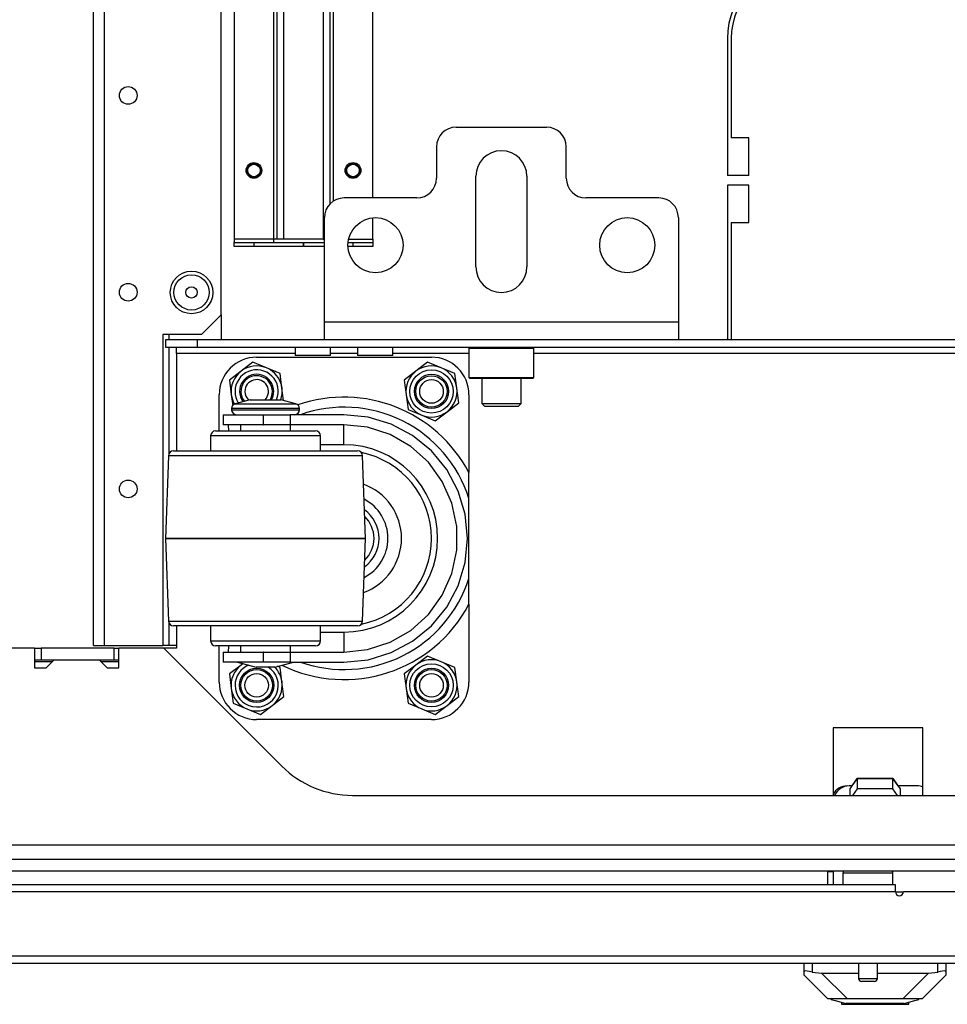
# Model space of a CAD drawing. Extents: x -266 to 41, y -63 to 177.
# Drawn here: x -163 to -154, y -63 to -53 of the extents above; entities that cross this region are included whole.
import ezdxf

# ---------------------------------------------------------------- set-up
doc = ezdxf.new("R2010")
doc.units = 0
doc.header["$MEASUREMENT"] = 0
doc.layers.add('TFR-TRI', color=7, linetype='CONTINUOUS')

msp = doc.modelspace()

# ---------------------------------------------------------------- linework, layer by layer
at = {"layer": 'TFR-TRI', "color": 22, "linetype": 'CONTINUOUS'}
for p, q in [((-161.29, -55.6367), (-161.29, -19.6752)), ((-162.5656, -58.9437), (-162.5656, -20.4754)), ((-162.4554, -58.9437), (-162.4554, -20.4754)), ((-161.4869, -55.8335), (-161.29, -55.6367)), ((-161.4869, -55.8335), (-161.8727, -55.8335)), ((-161.8727, -55.8335), (-161.8727, -58.9437)), ((-163.1582, -58.9709), (-163.0895, -58.9709)), ((-162.3612, -58.9709), (-163.0895, -58.9709)), ((-163.0895, -58.9709), (-163.0895, -59.089)), ((-162.5656, -58.9437), (-162.5333, -58.9437)), ((-162.5333, -58.9437), (-162.4554, -58.9437)), ((-162.4554, -58.9437), (-161.8727, -58.9437)), ((-162.3612, -58.9709), (-162.3117, -58.9709)), ((-162.3612, -59.089), (-162.3612, -58.9709)), ((-163.1582, -59.089), (-163.0895, -59.089)), ((-163.0895, -59.089), (-162.3612, -59.089)), ((-162.3612, -59.089), (-162.3117, -59.089))]:
    msp.add_line(p, q, dxfattribs=at)
at = {"layer": 'TFR-TRI', "color": 215, "linetype": 'CONTINUOUS'}
for p, q in [((-161.1576, -44.8407), (-161.1576, -54.8804)), ((-160.764, -44.8407), (-160.764, -54.8804)), ((-160.7325, -44.8407), (-160.7325, -54.8804)), ((-160.6616, -54.8804), (-160.6616, -44.8407)), ((-160.2679, -44.8407), (-160.2679, -54.8804)), ((-160.197, -54.5235), (-160.197, -44.8407)), ((-160.1655, -54.4982), (-160.1655, -44.8407)), ((-159.7718, -54.467), (-159.7718, -44.8407)), ((-159.7718, -54.8804), (-159.7718, -54.6651)), ((-160.764, -54.8804), (-161.1576, -54.8804)), ((-161.1576, -54.8804), (-161.1576, -54.9026)), ((-161.1576, -54.9026), (-161.1576, -54.9119)), ((-161.1576, -54.9512), (-161.1576, -54.9119)), ((-161.1576, -54.9119), (-160.9608, -54.9119)), ((-160.9608, -54.9512), (-161.1576, -54.9512)), ((-160.9608, -54.9119), (-160.4687, -54.9119)), ((-160.9608, -54.9119), (-160.9608, -54.9512)), ((-160.4687, -54.9512), (-160.9608, -54.9512)), ((-160.7417, -54.8804), (-160.764, -54.8804)), ((-160.764, -54.8804), (-160.764, -54.9026)), ((-160.764, -54.9026), (-160.764, -54.9119)), ((-160.7325, -54.8804), (-160.7417, -54.8804)), ((-160.7117, -54.8804), (-160.7325, -54.8804)), ((-160.6616, -54.8804), (-160.7117, -54.8804)), ((-160.2679, -54.8804), (-160.6616, -54.8804)), ((-160.4687, -54.9119), (-160.4687, -54.9512)), ((-160.4608, -54.9119), (-160.2553, -54.9119)), ((-160.4608, -54.9512), (-160.4608, -54.9119)), ((-160.2553, -54.9512), (-160.4608, -54.9512)), ((-160.2679, -54.8804), (-160.2616, -54.8804)), ((-160.2616, -54.8804), (-160.2553, -54.8804)), ((-159.9687, -54.9512), (-160.0188, -54.9512)), ((-160.0177, -54.9119), (-159.9687, -54.9119)), ((-160.0127, -54.8804), (-159.7718, -54.8804)), ((-159.9687, -54.9119), (-159.7718, -54.9119)), ((-159.9687, -54.9512), (-159.9687, -54.9119)), ((-159.7718, -54.9512), (-159.9687, -54.9512)), ((-159.7718, -54.8804), (-159.7718, -54.9026)), ((-159.7718, -54.9026), (-159.7718, -54.9119)), ((-159.7718, -54.9119), (-159.7718, -54.9512))]:
    msp.add_line(p, q, dxfattribs=at)
at = {"layer": 'TFR-TRI', "color": 83, "linetype": 'CONTINUOUS'}
for p, q in [((-156.2218, -52.8705), (-156.2218, -54.2406)), ((-156.1825, -52.8705), (-156.1825, -53.8666)), ((-156.0053, -53.8666), (-156.1825, -53.8666)), ((-156.0053, -54.2406), (-156.0053, -53.8666)), ((-156.0053, -54.2406), (-156.2218, -54.2406)), ((-156.0053, -54.339), (-156.2218, -54.339)), ((-156.2218, -54.339), (-156.2218, -55.8843)), ((-156.0053, -54.713), (-156.0053, -54.339)), ((-156.1825, -54.713), (-156.0053, -54.713)), ((-156.1825, -54.713), (-156.1825, -55.8843))]:
    msp.add_line(p, q, dxfattribs=at)
at = {"layer": 'TFR-TRI', "color": 163, "linetype": 'CONTINUOUS'}
for p, q in [((-158.9364, -53.7583), (-158.0309, -53.7583)), ((-159.1332, -53.9552), (-159.1332, -54.2701)), ((-157.834, -54.2701), (-157.834, -53.9552)), ((-158.7395, -55.1559), (-158.7395, -54.2504)), ((-158.2277, -54.2504), (-158.2277, -55.1559)), ((-159.3301, -54.467), (-160.0584, -54.467)), ((-156.9088, -54.467), (-157.6372, -54.467)), ((-160.2553, -55.7071), (-160.2553, -54.6638)), ((-156.712, -54.6638), (-156.712, -55.7071)), ((-160.2553, -55.8324), (-160.2553, -55.7071)), ((-160.2553, -55.7071), (-156.712, -55.7071)), ((-156.712, -55.7071), (-156.712, -55.8324)), ((-160.2553, -55.8843), (-160.2553, -55.8324)), ((-156.712, -55.8324), (-156.712, -55.8843)), ((-160.2553, -55.8843), (-156.712, -55.8843))]:
    msp.add_line(p, q, dxfattribs=at)
at = {"layer": 'TFR-TRI', "color": 32, "linetype": 'CONTINUOUS'}
for p, q in [((-161.29, -55.6366), (-161.29, -55.8838)), ((-161.8137, -55.8331), (-161.8137, -55.8843)), ((-161.8137, -55.9628), (-161.8137, -57.0338)), ((-161.8137, -58.7109), (-161.8137, -58.9437)), ((-161.8554, -58.9437), (-161.8727, -58.9437)), ((-161.8137, -58.9437), (-161.8554, -58.9437)), ((-161.7356, -58.9437), (-161.8137, -58.9437))]:
    msp.add_line(p, q, dxfattribs=at)
at = {"layer": 'TFR-TRI', "color": 132, "linetype": 'CONTINUOUS'}
for p, q in [((-161.8439, -55.8843), (-161.5289, -55.8843)), ((-161.8439, -55.963), (-161.8439, -55.8843)), ((-161.5289, -55.8843), (-160.2552, -55.8843)), ((-161.5289, -55.8843), (-161.5289, -55.963)), ((-156.7118, -55.8843), (-149.2318, -55.8843)), ((-161.5289, -55.963), (-161.8439, -55.963)), ((-161.7356, -55.9803), (-161.7356, -55.963)), ((-161.7356, -56.0221), (-161.7356, -55.9803)), ((-160.5481, -56.0221), (-161.7356, -56.0221)), ((-161.7356, -56.0221), (-161.7356, -56.9975)), ((-144.4147, -55.963), (-161.5289, -55.963)), ((-160.5482, -55.963), (-160.5482, -56.0418)), ((-160.4963, -56.0418), (-160.5482, -56.0418)), ((-160.371, -56.0418), (-160.4963, -56.0418)), ((-160.2458, -56.0418), (-160.371, -56.0418)), ((-160.1939, -56.0418), (-160.2458, -56.0418)), ((-160.1939, -56.0418), (-160.1939, -55.963)), ((-159.9229, -56.0221), (-160.1937, -56.0221)), ((-159.923, -55.963), (-159.923, -56.0418)), ((-159.8711, -56.0418), (-159.923, -56.0418)), ((-159.7458, -56.0418), (-159.8711, -56.0418)), ((-159.6206, -56.0418), (-159.7458, -56.0418)), ((-159.5687, -56.0418), (-159.6206, -56.0418)), ((-159.5687, -56.0418), (-159.5687, -55.963)), ((-158.8082, -56.0221), (-159.5685, -56.0221)), ((-147.785, -56.0221), (-158.1586, -56.0221)), ((-161.7356, -58.7475), (-161.7356, -58.9709)), ((-163.1582, -58.9709), (-165.2645, -58.9709)), ((-163.1582, -58.9709), (-163.1582, -59.1678)), ((-161.8616, -58.9709), (-162.3117, -58.9709)), ((-162.3117, -59.1678), (-162.3117, -58.9709)), ((-161.8616, -58.9709), (-160.682, -60.1505)), ((-161.7356, -58.9709), (-161.8616, -58.9709)), ((-163.0401, -59.1678), (-162.9614, -59.089)), ((-162.9614, -59.089), (-162.5086, -59.089)), ((-162.5086, -59.089), (-162.4299, -59.1678)), ((-163.1582, -59.1678), (-163.0401, -59.1678)), ((-162.4299, -59.1678), (-162.3117, -59.1678)), ((-155.1638, -59.7682), (-155.1638, -60.4433)), ((-154.2641, -59.7682), (-155.1638, -59.7682)), ((-154.2641, -60.4433), (-154.2641, -59.7682)), ((-159.9749, -60.4433), (-145.9687, -60.4433)), ((-139.1706, -60.9433), (-166.773, -60.9433))]:
    msp.add_line(p, q, dxfattribs=at)
at = {"layer": 'TFR-TRI', "color": 252, "linetype": 'CONTINUOUS'}
for p, q in [((-158.7986, -55.963), (-158.8084, -55.9729)), ((-158.8084, -55.9729), (-158.8084, -56.2642)), ((-158.7649, -55.9729), (-158.8084, -55.9729)), ((-158.646, -55.9729), (-158.7649, -55.9729)), ((-158.4836, -55.9729), (-158.646, -55.9729)), ((-158.3212, -55.9729), (-158.4836, -55.9729)), ((-158.2023, -55.9729), (-158.3212, -55.9729)), ((-158.1588, -55.9729), (-158.2023, -55.9729)), ((-158.1588, -55.9729), (-158.1687, -55.963)), ((-158.1588, -56.2642), (-158.1588, -55.9729)), ((-160.9719, -56.1095), (-161.0891, -56.1994)), ((-160.8354, -56.1661), (-160.9719, -56.1095)), ((-159.2219, -56.1095), (-159.3391, -56.1994)), ((-159.0854, -56.1661), (-159.2219, -56.1095)), ((-161.0891, -56.1994), (-161.2064, -56.2893)), ((-160.6989, -56.2227), (-160.8354, -56.1661)), ((-160.6797, -56.3692), (-160.6989, -56.2227)), ((-159.3391, -56.1994), (-159.4564, -56.2893)), ((-158.9489, -56.2227), (-159.0854, -56.1661)), ((-158.9297, -56.3692), (-158.9489, -56.2227)), ((-161.2064, -56.2893), (-161.1872, -56.4358)), ((-159.4564, -56.2893), (-159.4372, -56.4358)), ((-158.8084, -56.2642), (-158.7986, -56.2741)), ((-158.8084, -56.2642), (-158.7763, -56.2642)), ((-158.7564, -56.2741), (-158.7986, -56.2741)), ((-158.7763, -56.2642), (-158.6861, -56.2642)), ((-158.6411, -56.2741), (-158.7564, -56.2741)), ((-158.6861, -56.2642), (-158.5559, -56.2642)), ((-158.4836, -56.2741), (-158.6411, -56.2741)), ((-158.5559, -56.2642), (-158.4114, -56.2642)), ((-158.3262, -56.2741), (-158.4836, -56.2741)), ((-158.4114, -56.2642), (-158.2811, -56.2642)), ((-158.2109, -56.2741), (-158.3262, -56.2741)), ((-158.2811, -56.2642), (-158.191, -56.2642)), ((-158.1687, -56.2741), (-158.2109, -56.2741)), ((-158.191, -56.2642), (-158.1588, -56.2642)), ((-158.1687, -56.2741), (-158.1588, -56.2642)), ((-161.1872, -56.4358), (-161.1732, -56.542)), ((-160.6635, -56.4923), (-160.6797, -56.3692)), ((-159.4372, -56.4358), (-159.4179, -56.5823)), ((-158.9105, -56.5156), (-158.9297, -56.3692)), ((-159.0277, -56.6055), (-158.9105, -56.5156)), ((-159.4179, -56.5823), (-159.2815, -56.6388)), ((-159.2815, -56.6388), (-159.145, -56.6954)), ((-159.145, -56.6954), (-159.0277, -56.6055)), ((-159.2219, -59.0495), (-159.3391, -59.1394)), ((-159.0854, -59.1061), (-159.2219, -59.0495)), ((-161.0891, -59.1394), (-161.2064, -59.2293)), ((-161.0699, -59.1246), (-161.0891, -59.1394)), ((-160.6989, -59.1627), (-160.7232, -59.1526)), ((-160.6797, -59.3092), (-160.6989, -59.1627)), ((-159.3391, -59.1394), (-159.4564, -59.2293)), ((-158.9489, -59.1627), (-159.0854, -59.1061)), ((-158.9297, -59.3092), (-158.9489, -59.1627)), ((-161.2064, -59.2293), (-161.1872, -59.3758)), ((-159.4564, -59.2293), (-159.4372, -59.3758)), ((-161.1872, -59.3758), (-161.1679, -59.5223)), ((-160.6605, -59.4556), (-160.6797, -59.3092)), ((-159.4372, -59.3758), (-159.4179, -59.5223)), ((-158.9105, -59.4556), (-158.9297, -59.3092)), ((-160.7777, -59.5455), (-160.6605, -59.4556)), ((-159.0277, -59.5455), (-158.9105, -59.4556)), ((-161.1679, -59.5223), (-161.0315, -59.5788)), ((-161.0315, -59.5788), (-160.895, -59.6354)), ((-160.895, -59.6354), (-160.7777, -59.5455)), ((-159.4179, -59.5223), (-159.2815, -59.5788)), ((-159.2815, -59.5788), (-159.145, -59.6354)), ((-159.145, -59.6354), (-159.0277, -59.5455)), ((-155.1813, -62.4867), (-155.1813, -62.4788)), ((-155.1479, -62.4788), (-155.1813, -62.4788)), ((-155.1813, -62.4867), (-155.1428, -62.497)), ((-155.0531, -62.4788), (-155.1479, -62.4788)), ((-155.1428, -62.497), (-155.0343, -62.526)), ((-155.0801, -62.5138), (-155.0801, -62.5339)), ((-155.0801, -62.5339), (-155.0467, -62.5339)), ((-154.911, -62.4788), (-155.0531, -62.4788)), ((-155.0467, -62.5339), (-154.9534, -62.5339)), ((-154.8485, -62.526), (-155.0343, -62.526)), ((-154.9534, -62.5339), (-154.8184, -62.5339)), ((-154.7435, -62.4788), (-154.911, -62.4788)), ((-154.6385, -62.526), (-154.8485, -62.526)), ((-154.8184, -62.5339), (-154.6686, -62.5339)), ((-154.5759, -62.4788), (-154.7435, -62.4788)), ((-154.6686, -62.5339), (-154.5336, -62.5339)), ((-154.4526, -62.526), (-154.6385, -62.526)), ((-154.4339, -62.4788), (-154.5759, -62.4788)), ((-154.5336, -62.5339), (-154.4402, -62.5339)), ((-154.4526, -62.526), (-154.3441, -62.497)), ((-154.4402, -62.5339), (-154.4069, -62.5339)), ((-154.339, -62.4788), (-154.4339, -62.4788)), ((-154.4069, -62.5339), (-154.4069, -62.5138)), ((-154.3441, -62.497), (-154.3057, -62.4867)), ((-154.3057, -62.4788), (-154.339, -62.4788)), ((-154.3057, -62.4867), (-154.3057, -62.4788))]:
    msp.add_line(p, q, dxfattribs=at)
at = {"layer": 'TFR-TRI', "color": 3, "linetype": 'CONTINUOUS'}
for p, q in [((-160.9334, -56.06), (-159.1834, -56.06)), ((-161.3084, -56.7975), (-161.3084, -56.435)), ((-158.8084, -56.435), (-158.8084, -57.2147)), ((-160.9977, -56.485), (-161.1473, -56.5251)), ((-161.1473, -56.5251), (-161.1067, -56.5251)), ((-161.1067, -56.5251), (-160.9958, -56.5251)), ((-160.9977, -56.485), (-160.9528, -56.485)), ((-160.9958, -56.5251), (-160.8443, -56.5251)), ((-160.9528, -56.485), (-160.8443, -56.485)), ((-160.8443, -56.485), (-160.7359, -56.485)), ((-160.8443, -56.5251), (-160.6929, -56.5251)), ((-160.7359, -56.485), (-160.6909, -56.485)), ((-160.6929, -56.5251), (-160.582, -56.5251)), ((-160.5414, -56.5251), (-160.6909, -56.485)), ((-160.582, -56.5251), (-160.5414, -56.5251)), ((-161.2676, -56.635), (-161.2676, -56.735)), ((-161.2676, -56.635), (-161.214, -56.635)), ((-161.214, -56.635), (-161.0676, -56.635)), ((-161.1843, -56.5734), (-161.1843, -56.585)), ((-161.1388, -56.5734), (-161.1843, -56.5734)), ((-161.1843, -56.585), (-161.1507, -56.585)), ((-161.1507, -56.585), (-161.0563, -56.585)), ((-161.0143, -56.5734), (-161.1388, -56.5734)), ((-161.0676, -56.635), (-160.8676, -56.635)), ((-161.0563, -56.585), (-160.92, -56.585)), ((-160.8443, -56.5734), (-161.0143, -56.5734)), ((-160.92, -56.585), (-160.7687, -56.585)), ((-160.8676, -56.635), (-160.864, -56.635)), ((-160.8676, -56.635), (-160.8676, -56.735)), ((-160.864, -56.735), (-160.864, -56.635)), ((-160.864, -56.635), (-160.7206, -56.635)), ((-160.6743, -56.5734), (-160.8443, -56.5734)), ((-160.7687, -56.585), (-160.6323, -56.585)), ((-160.7206, -56.635), (-160.5963, -56.635)), ((-160.5499, -56.5734), (-160.6743, -56.5734)), ((-160.6323, -56.585), (-160.538, -56.585)), ((-160.0599, -56.635), (-160.5963, -56.635)), ((-160.5963, -56.635), (-160.5963, -56.735)), ((-160.5043, -56.5734), (-160.5499, -56.5734)), ((-160.538, -56.585), (-160.5043, -56.585)), ((-160.5043, -56.585), (-160.5043, -56.5734)), ((-159.8185, -56.6588), (-160.0599, -56.635)), ((-161.214, -56.735), (-161.2676, -56.735)), ((-161.2103, -56.7975), (-161.2154, -56.735)), ((-161.0676, -56.735), (-161.214, -56.735)), ((-161.0943, -56.735), (-161.0943, -56.7975)), ((-160.8676, -56.735), (-161.0676, -56.735)), ((-160.8676, -56.735), (-160.864, -56.735)), ((-160.7206, -56.735), (-160.864, -56.735)), ((-160.5963, -56.735), (-160.7206, -56.735)), ((-160.0599, -56.735), (-160.5963, -56.735)), ((-160.5943, -56.7975), (-160.5943, -56.735)), ((-159.8234, -56.7599), (-160.0599, -56.735)), ((-160.0599, -56.7936), (-160.0599, -56.735)), ((-159.5863, -56.7292), (-159.8185, -56.6588)), ((-159.3724, -56.8436), (-159.5863, -56.7292)), ((-161.3443, -56.7975), (-161.3062, -56.7975)), ((-161.3062, -56.7975), (-161.1978, -56.7975)), ((-161.1978, -56.7975), (-161.0355, -56.7975)), ((-161.0355, -56.7975), (-160.8442, -56.7975)), ((-160.8442, -56.7975), (-160.6529, -56.7975)), ((-160.6529, -56.7975), (-160.4907, -56.7975)), ((-160.4907, -56.7975), (-160.3824, -56.7975)), ((-160.3824, -56.7975), (-160.3443, -56.7975)), ((-160.0599, -56.935), (-160.0599, -56.7936)), ((-159.5972, -56.8333), (-159.8234, -56.7599)), ((-159.3913, -56.9522), (-159.5972, -56.8333)), ((-161.3943, -56.8475), (-161.3943, -56.9975)), ((-161.3525, -56.8475), (-161.3943, -56.8475)), ((-161.2332, -56.8475), (-161.3525, -56.8475)), ((-161.0548, -56.8475), (-161.2332, -56.8475)), ((-160.8443, -56.8475), (-161.0548, -56.8475)), ((-160.6339, -56.8475), (-160.8443, -56.8475)), ((-160.4554, -56.8475), (-160.6339, -56.8475)), ((-160.3362, -56.8475), (-160.4554, -56.8475)), ((-160.2943, -56.8475), (-160.3362, -56.8475)), ((-160.2943, -56.9975), (-160.2943, -56.8475)), ((-160.0599, -56.935), (-160.2943, -56.935)), ((-159.1849, -56.9975), (-159.3724, -56.8436)), ((-161.7655, -56.9975), (-161.7281, -56.9975)), ((-161.7281, -56.9975), (-161.6191, -56.9975)), ((-161.6191, -56.9975), (-161.4473, -56.9975)), ((-161.4473, -56.9975), (-161.2267, -56.9975)), ((-161.2267, -56.9975), (-160.9752, -56.9975)), ((-160.9752, -56.9975), (-160.713, -56.9975)), ((-160.713, -56.9975), (-160.4615, -56.9975)), ((-160.4615, -56.9975), (-160.241, -56.9975)), ((-160.241, -56.9975), (-160.0694, -56.9975)), ((-160.0694, -56.9975), (-159.9605, -56.9975)), ((-159.9605, -56.9975), (-159.9232, -56.9975)), ((-159.2146, -57.1114), (-159.3913, -56.9522)), ((-159.031, -57.185), (-159.1849, -56.9975)), ((-161.8155, -57.0458), (-161.8443, -57.8724)), ((-161.7824, -57.0458), (-161.8155, -57.0458)), ((-161.6854, -57.0458), (-161.7824, -57.0458)), ((-161.531, -57.0458), (-161.6854, -57.0458)), ((-161.3299, -57.0458), (-161.531, -57.0458)), ((-161.0957, -57.0458), (-161.3299, -57.0458)), ((-160.8443, -57.0458), (-161.0957, -57.0458)), ((-160.593, -57.0458), (-160.8443, -57.0458)), ((-160.3588, -57.0458), (-160.593, -57.0458)), ((-160.1576, -57.0458), (-160.3588, -57.0458)), ((-160.0033, -57.0458), (-160.1576, -57.0458)), ((-159.9063, -57.0458), (-160.0033, -57.0458)), ((-159.8732, -57.0458), (-159.9063, -57.0458)), ((-159.8443, -57.8724), (-159.8732, -57.0458)), ((-159.0748, -57.3038), (-159.2146, -57.1114)), ((-158.9166, -57.3989), (-159.031, -57.185)), ((-158.8084, -57.4129), (-158.8084, -57.2147)), ((-158.9781, -57.521), (-159.0748, -57.3038)), ((-158.8462, -57.6311), (-158.9166, -57.3989)), ((-158.8084, -57.4723), (-158.8084, -57.4129)), ((-158.9286, -57.7536), (-158.9781, -57.521)), ((-158.8084, -58.2727), (-158.8084, -57.4723)), ((-158.8224, -57.8725), (-158.8462, -57.6311)), ((-158.9286, -57.9914), (-158.9286, -57.7536)), ((-161.8443, -57.8724), (-161.8443, -57.8725)), ((-161.8103, -57.8724), (-161.8443, -57.8724)), ((-161.8443, -57.8725), (-161.8155, -58.6993)), ((-161.8443, -57.8725), (-161.8103, -57.8725)), ((-161.7104, -57.8724), (-161.8103, -57.8724)), ((-161.8103, -57.8725), (-161.7104, -57.8725)), ((-161.5514, -57.8724), (-161.7104, -57.8724)), ((-161.7104, -57.8725), (-161.5514, -57.8725)), ((-161.3443, -57.8724), (-161.5514, -57.8724)), ((-161.5514, -57.8725), (-161.3443, -57.8725)), ((-161.1031, -57.8724), (-161.3443, -57.8724)), ((-161.3443, -57.8725), (-161.1031, -57.8725)), ((-160.8443, -57.8724), (-161.1031, -57.8724)), ((-161.1031, -57.8725), (-160.8443, -57.8725)), ((-160.5855, -57.8724), (-160.8443, -57.8724)), ((-160.8443, -57.8725), (-160.5855, -57.8725)), ((-160.3443, -57.8724), (-160.5855, -57.8724)), ((-160.5855, -57.8725), (-160.3443, -57.8725)), ((-160.1372, -57.8724), (-160.3443, -57.8724)), ((-160.3443, -57.8725), (-160.1372, -57.8725)), ((-159.9783, -57.8724), (-160.1372, -57.8724)), ((-160.1372, -57.8725), (-159.9783, -57.8725)), ((-159.8784, -57.8724), (-159.9783, -57.8724)), ((-159.9783, -57.8725), (-159.8784, -57.8725)), ((-159.8443, -57.8724), (-159.8784, -57.8724)), ((-159.8784, -57.8725), (-159.8443, -57.8725)), ((-159.8732, -58.6993), (-159.8443, -57.8725)), ((-159.8443, -57.8725), (-159.8443, -57.8724)), ((-158.8462, -58.1139), (-158.8224, -57.8725)), ((-158.9781, -58.224), (-158.9286, -57.9914)), ((-158.9166, -58.3461), (-158.8462, -58.1139)), ((-159.0748, -58.4413), (-158.9781, -58.224)), ((-158.8084, -58.5303), (-158.8084, -58.2727)), ((-159.031, -58.56), (-158.9166, -58.3461)), ((-159.2146, -58.6336), (-159.0748, -58.4413)), ((-159.1849, -58.7476), (-159.031, -58.56)), ((-158.8084, -58.5303), (-158.8084, -59.31)), ((-161.8155, -58.6993), (-161.7824, -58.6993)), ((-161.7824, -58.6993), (-161.6854, -58.6993)), ((-161.6854, -58.6993), (-161.531, -58.6993)), ((-161.531, -58.6993), (-161.3299, -58.6993)), ((-161.3299, -58.6993), (-161.0957, -58.6993)), ((-161.0957, -58.6993), (-160.8443, -58.6993)), ((-160.8443, -58.6993), (-160.593, -58.6993)), ((-160.593, -58.6993), (-160.3588, -58.6993)), ((-160.3588, -58.6993), (-160.1576, -58.6993)), ((-160.1576, -58.6993), (-160.0033, -58.6993)), ((-160.0033, -58.6993), (-159.9063, -58.6993)), ((-159.9063, -58.6993), (-159.8732, -58.6993)), ((-159.3913, -58.7928), (-159.2146, -58.6336)), ((-161.7205, -58.7475), (-161.7655, -58.7475)), ((-161.5897, -58.7475), (-161.7205, -58.7475)), ((-161.3859, -58.7475), (-161.5897, -58.7475)), ((-161.3943, -58.7475), (-161.3943, -58.8975)), ((-161.1291, -58.7475), (-161.3859, -58.7475)), ((-160.8443, -58.7475), (-161.1291, -58.7475)), ((-160.5597, -58.7475), (-160.8443, -58.7475)), ((-160.3029, -58.7475), (-160.5597, -58.7475)), ((-160.0991, -58.7475), (-160.3029, -58.7475)), ((-160.2943, -58.8975), (-160.2943, -58.7475)), ((-159.9683, -58.7475), (-160.0991, -58.7475)), ((-159.9232, -58.7475), (-159.9683, -58.7475)), ((-159.5972, -58.9117), (-159.3913, -58.7928)), ((-159.3724, -58.9015), (-159.1849, -58.7476)), ((-161.3943, -58.8975), (-161.3612, -58.8975)), ((-161.3612, -58.8975), (-161.2657, -58.8975)), ((-161.2657, -58.8975), (-161.1193, -58.8975)), ((-161.1193, -58.8975), (-160.9398, -58.8975)), ((-160.9398, -58.8975), (-160.7488, -58.8975)), ((-160.7488, -58.8975), (-160.5693, -58.8975)), ((-160.5693, -58.8975), (-160.423, -58.8975)), ((-160.423, -58.8975), (-160.3275, -58.8975)), ((-160.3275, -58.8975), (-160.2943, -58.8975)), ((-160.2943, -58.81), (-160.0599, -58.81)), ((-160.0599, -58.81), (-160.0599, -58.9514)), ((-159.5863, -59.0158), (-159.3724, -58.9015)), ((-161.3063, -58.9475), (-161.3443, -58.9475)), ((-161.3084, -59.31), (-161.3084, -58.9475)), ((-161.1979, -58.9475), (-161.3063, -58.9475)), ((-161.2154, -59.01), (-161.2103, -58.9475)), ((-161.0357, -58.9475), (-161.1979, -58.9475)), ((-161.0943, -58.9475), (-161.0943, -59.01)), ((-160.8443, -58.9475), (-161.0357, -58.9475)), ((-160.653, -58.9475), (-160.8443, -58.9475)), ((-160.4908, -58.9475), (-160.653, -58.9475)), ((-160.5943, -59.01), (-160.5943, -58.9475)), ((-160.3824, -58.9475), (-160.4908, -58.9475)), ((-160.3443, -58.9475), (-160.3824, -58.9475)), ((-160.0599, -58.9514), (-160.0599, -59.01)), ((-160.0599, -59.01), (-159.8234, -58.9851)), ((-159.8234, -58.9851), (-159.5972, -58.9117)), ((-161.2676, -59.01), (-161.2676, -59.11)), ((-161.2676, -59.01), (-161.214, -59.01)), ((-161.214, -59.01), (-161.0676, -59.01)), ((-161.0676, -59.01), (-160.8676, -59.01)), ((-160.864, -59.01), (-160.8676, -59.01)), ((-160.8676, -59.01), (-160.8676, -59.11)), ((-160.864, -59.11), (-160.864, -59.01)), ((-160.864, -59.01), (-160.7206, -59.01)), ((-160.7206, -59.01), (-160.5963, -59.01)), ((-160.5963, -59.01), (-160.0599, -59.01)), ((-160.5963, -59.01), (-160.5963, -59.11)), ((-160.0599, -59.11), (-159.8185, -59.0862)), ((-159.8185, -59.0862), (-159.5863, -59.0158)), ((-161.214, -59.11), (-161.2676, -59.11)), ((-161.0676, -59.11), (-161.214, -59.11)), ((-161.1243, -59.11), (-160.9377, -59.16)), ((-160.8676, -59.11), (-161.0676, -59.11)), ((-160.9104, -59.16), (-160.9377, -59.16)), ((-160.8443, -59.16), (-160.9104, -59.16)), ((-160.864, -59.11), (-160.8676, -59.11)), ((-160.7206, -59.11), (-160.864, -59.11)), ((-160.7783, -59.16), (-160.8443, -59.16)), ((-160.7509, -59.16), (-160.7783, -59.16)), ((-160.7509, -59.16), (-160.5643, -59.11)), ((-160.5963, -59.11), (-160.7206, -59.11)), ((-160.5963, -59.11), (-160.0599, -59.11)), ((-159.1834, -59.685), (-160.9334, -59.685))]:
    msp.add_line(p, q, dxfattribs=at)
at = {"layer": 'TFR-TRI', "color": 251, "linetype": 'CONTINUOUS'}
for p, q in [((-158.6805, -56.2741), (-158.6805, -56.5241)), ((-158.2868, -56.5241), (-158.2868, -56.2741)), ((-158.6805, -56.5241), (-158.651, -56.5536)), ((-158.6805, -56.5241), (-158.6429, -56.5241)), ((-158.6429, -56.5241), (-158.5445, -56.5241)), ((-158.5445, -56.5241), (-158.4228, -56.5241)), ((-158.4228, -56.5241), (-158.3244, -56.5241)), ((-158.3244, -56.5241), (-158.2868, -56.5241)), ((-158.3163, -56.5536), (-158.2868, -56.5241)), ((-158.6019, -56.5536), (-158.651, -56.5536)), ((-158.4836, -56.5536), (-158.6019, -56.5536)), ((-158.3653, -56.5536), (-158.4836, -56.5536)), ((-158.3163, -56.5536), (-158.3653, -56.5536))]:
    msp.add_line(p, q, dxfattribs=at)
at = {"layer": 'TFR-TRI', "color": 135, "linetype": 'CONTINUOUS'}
for p, q in [((-162.9807, -59.1087), (-163.158, -59.1087)), ((-162.3113, -59.1087), (-162.4886, -59.1087))]:
    msp.add_line(p, q, dxfattribs=at)
at = {"layer": 'TFR-TRI', "color": 190, "linetype": 'CONTINUOUS'}
for p, q in [((-154.9935, -60.3767), (-154.9218, -60.2763)), ((-154.9218, -60.2745), (-154.9748, -60.3489)), ((-154.5651, -60.2745), (-154.9218, -60.2745)), ((-154.9218, -60.2763), (-154.5651, -60.2763)), ((-154.9218, -60.2763), (-154.9218, -60.3779)), ((-154.5122, -60.3489), (-154.5651, -60.2745)), ((-154.5651, -60.2763), (-154.4935, -60.3767)), ((-154.5651, -60.3779), (-154.5651, -60.2763)), ((-154.9935, -60.4433), (-154.9935, -60.3767)), ((-154.9218, -60.3779), (-154.9685, -60.4433)), ((-154.5651, -60.3779), (-154.9218, -60.3779)), ((-154.5184, -60.4433), (-154.5651, -60.3779)), ((-154.4935, -60.3767), (-154.4935, -60.4433))]:
    msp.add_line(p, q, dxfattribs=at)
at = {"layer": 'TFR-TRI', "color": 140, "linetype": 'CONTINUOUS'}
for p, q in [((-154.9736, -60.3489), (-155.0033, -60.3489)), ((-154.3236, -60.3489), (-154.5133, -60.3489)), ((-155.1805, -61.2071), (-155.1805, -61.1992)), ((-155.1608, -61.337), (-155.1608, -61.1992)), ((-154.4602, -61.4119), (-154.5385, -61.4119))]:
    msp.add_line(p, q, dxfattribs=at)
at = {"layer": 'TFR-TRI', "color": 21, "linetype": 'CONTINUOUS'}
for p, q in [((-168.5033, -61.0811), (-137.4403, -61.0811)), ((-168.5033, -61.1993), (-137.4403, -61.1993))]:
    msp.add_line(p, q, dxfattribs=at)
at = {"layer": 'TFR-TRI', "color": 151, "linetype": 'CONTINUOUS'}
for p, q in [((-155.2049, -61.2071), (-155.2199, -61.2071)), ((-155.2199, -61.2071), (-155.2199, -61.3371)), ((-155.1608, -61.2071), (-155.2049, -61.2071)), ((-155.4521, -62.2045), (-155.4521, -62.1245)), ((-155.3734, -62.1245), (-155.3734, -62.2107)), ((-154.1136, -62.2107), (-154.1136, -62.1245)), ((-154.0348, -62.1245), (-154.0348, -62.2045)), ((-155.4501, -62.2015), (-155.4521, -62.2045)), ((-155.4521, -62.2426), (-155.4521, -62.2045)), ((-155.2159, -62.4788), (-155.4521, -62.2426)), ((-155.4403, -62.2002), (-155.4501, -62.2015)), ((-155.4228, -62.2018), (-155.4403, -62.2002)), ((-155.3995, -62.2055), (-155.4228, -62.2018)), ((-155.3734, -62.2107), (-155.3995, -62.2055)), ((-155.3734, -62.2107), (-155.2778, -62.2214)), ((-155.2778, -62.2214), (-154.9083, -62.2214)), ((-155.2778, -62.2214), (-155.0204, -62.4788)), ((-154.7203, -62.2214), (-154.2091, -62.2214)), ((-154.4665, -62.4788), (-154.2091, -62.2214)), ((-154.0348, -62.2426), (-154.271, -62.4788)), ((-154.2091, -62.2214), (-154.1136, -62.2107)), ((-154.0904, -62.206), (-154.1136, -62.2107)), ((-154.0676, -62.2023), (-154.0904, -62.206)), ((-154.0499, -62.2003), (-154.0676, -62.2023)), ((-154.0386, -62.2009), (-154.0499, -62.2003)), ((-154.0348, -62.2045), (-154.0386, -62.2009)), ((-154.0348, -62.2045), (-154.0348, -62.2426)), ((-155.1813, -62.4788), (-155.2159, -62.4788)), ((-154.271, -62.4788), (-154.3057, -62.4788))]:
    msp.add_line(p, q, dxfattribs=at)
at = {"layer": 'TFR-TRI', "color": 5, "linetype": 'CONTINUOUS'}
for p, q in [((-155.0643, -61.2208), (-155.0643, -61.337)), ((-155.0308, -61.2208), (-155.0643, -61.2208)), ((-154.9393, -61.2208), (-155.0308, -61.2208)), ((-154.8143, -61.2208), (-154.9393, -61.2208)), ((-154.6893, -61.2208), (-154.8143, -61.2208)), ((-154.5978, -61.2208), (-154.6893, -61.2208)), ((-154.5643, -61.2208), (-154.5978, -61.2208)), ((-154.5643, -61.337), (-154.5643, -61.2208)), ((-154.9083, -62.1245), (-154.9083, -62.2757)), ((-154.7203, -62.2757), (-154.7203, -62.1245)), ((-154.9083, -62.2757), (-154.8613, -62.2757)), ((-154.8596, -62.3057), (-154.8783, -62.3057)), ((-154.8613, -62.2757), (-154.7673, -62.2757)), ((-154.8143, -62.3057), (-154.8596, -62.3057)), ((-154.7691, -62.3057), (-154.8143, -62.3057)), ((-154.7503, -62.3057), (-154.7691, -62.3057)), ((-154.7673, -62.2757), (-154.7203, -62.2757))]:
    msp.add_line(p, q, dxfattribs=at)
at = {"layer": 'TFR-TRI', "color": 214, "linetype": 'CONTINUOUS'}
for p, q in [((-154.5388, -61.337), (-166.8141, -61.337)), ((-154.5388, -61.3578), (-154.5388, -61.337)), ((-154.5388, -61.4079), (-154.5388, -61.3578)), ((-154.5388, -61.4079), (-166.8154, -61.4079)), ((-153.2789, -61.4079), (-154.46, -61.4079)), ((-153.1214, -62.0536), (-168.0925, -62.0536)), ((-153.1214, -62.1245), (-168.2277, -62.1245))]:
    msp.add_line(p, q, dxfattribs=at)
at = {"layer": 'TFR-TRI', "color": 22, "linetype": 'CONTINUOUS'}
for centre, radius in [((-162.2192, -53.4414), 0.0886), ((-161.5853, -55.4119), 0.213), ((-162.2192, -55.4099), 0.0886), ((-162.2192, -57.3784), 0.0886)]:
    msp.add_circle(centre, radius, dxfattribs=at)
at = {"layer": 'TFR-TRI', "color": 215, "linetype": 'CONTINUOUS'}
for centre in [(-160.9608, -54.1914), (-159.9687, -54.1914)]:
    msp.add_circle(centre, 0.0787, dxfattribs=at)
at = {"layer": 'TFR-TRI', "color": 83, "linetype": 'CONTINUOUS'}
for centre in [(-160.9608, -54.1914), (-159.9687, -54.1914)]:
    msp.add_circle(centre, 0.068, dxfattribs=at)
at = {"layer": 'TFR-TRI', "color": 3, "linetype": 'CONTINUOUS'}
for centre in [(-160.9608, -54.1914), (-159.9687, -54.1914)]:
    msp.add_circle(centre, 0.0625, dxfattribs=at)
at = {"layer": 'TFR-TRI', "color": 163, "linetype": 'CONTINUOUS'}
for centre in [(-159.7435, -54.9394), (-157.2238, -54.9394)]:
    msp.add_circle(centre, 0.2756, dxfattribs=at)
at = {"layer": 'TFR-TRI', "color": 7, "linetype": 'CONTINUOUS'}
for radius in [0.1762, 0.0565]:
    msp.add_circle((-161.5853, -55.4119), radius, dxfattribs=at)
at = {"layer": 'TFR-TRI', "color": 252, "linetype": 'CONTINUOUS'}
for centre, radius in [((-159.1834, -56.4025), 0.2165), ((-159.1834, -56.4025), 0.1713), ((-160.9334, -59.3425), 0.1713), ((-159.1834, -59.3425), 0.2165), ((-159.1834, -59.3425), 0.1713)]:
    msp.add_circle(centre, radius, dxfattribs=at)
at = {"layer": 'TFR-TRI', "color": 150, "linetype": 'CONTINUOUS'}
for centre, radius in [((-159.1834, -56.4025), 0.1575), ((-159.1834, -56.4025), 0.1181), ((-160.9334, -59.3425), 0.1575), ((-159.1834, -59.3425), 0.1575), ((-160.9334, -59.3425), 0.1181), ((-159.1834, -59.3425), 0.1181)]:
    msp.add_circle(centre, radius, dxfattribs=at)
at = {"layer": 'TFR-TRI', "color": 83, "linetype": 'CONTINUOUS'}
for radius in [0.748, 0.7087]:
    msp.add_arc((-155.4738, -52.8705), radius, 90, 180, dxfattribs=at)
at = {"layer": 'TFR-TRI', "color": 163, "linetype": 'CONTINUOUS'}
for centre, radius, start, end in [((-158.9364, -53.9552), 0.1969, 90, 180), ((-158.0309, -53.9552), 0.1969, 0, 90), ((-158.4836, -54.2504), 0.2559, 0, 180), ((-159.3301, -54.2701), 0.1969, 270, 0), ((-157.6372, -54.2701), 0.1969, 180, 270), ((-160.0584, -54.6638), 0.1969, 90, 180), ((-156.9088, -54.6638), 0.1969, 0, 90), ((-158.4836, -55.1559), 0.2559, 180, 0)]:
    msp.add_arc(centre, radius, start, end, dxfattribs=at)
at = {"layer": 'TFR-TRI', "color": 3, "linetype": 'CONTINUOUS'}
for centre, radius, start, end in [((-160.9334, -56.435), 0.375, 90, 180), ((-159.1834, -56.435), 0.375, 0, 90), ((-161.1343, -56.5734), 0.05, 105, 180), ((-160.5543, -56.5734), 0.05, 0, 75), ((-160.0584, -57.8725), 1.4125, 27.75392, 109.05508), ((-161.1343, -56.585), 0.05, 180, 270), ((-160.5543, -56.585), 0.05, 270, 0), ((-160.0584, -57.8725), 1.3125, 17.75279, 109.46159), ((-161.3443, -56.8475), 0.05, 90, 180), ((-160.3443, -56.8475), 0.05, 0, 90), ((-160.0599, -57.8725), 0.9375, 270, 90), ((-161.7655, -57.0475), 0.05, 90, 178), ((-159.9232, -57.0475), 0.05, 2, 90), ((-160.0584, -57.8725), 0.875, 0, 78.5925), ((-160.0584, -57.8725), 0.575, 289.85062, 70.14938), ((-160.0584, -57.8725), 0.4394, 297.14625, 62.85375), ((-160.0584, -57.8725), 0.35, 0, 54.315), ((-160.0584, -57.8725), 0.3, 313.50375, 46.49625), ((-160.0584, -57.8725), 0.875, 281.4075, 0), ((-160.0584, -57.8725), 0.35, 305.685, 0), ((-160.0584, -57.8725), 1.3125, 250.53841, 342.24721), ((-160.0584, -57.8725), 1.4125, 243.89944, 332.24608), ((-161.7655, -58.6975), 0.05, 182, 270), ((-159.9232, -58.6975), 0.05, 270, 358), ((-161.3443, -58.8975), 0.05, 180, 270), ((-160.3443, -58.8975), 0.05, 270, 0), ((-160.9334, -59.31), 0.375, 180, 270), ((-159.1834, -59.31), 0.375, 270, 0)]:
    msp.add_arc(centre, radius, start, end, dxfattribs=at)
at = {"layer": 'TFR-TRI', "color": 252, "linetype": 'CONTINUOUS'}
for centre, radius, start, end in [((-160.9334, -56.4025), 0.2559, 67.47733, 127.47733), ((-159.1834, -56.4025), 0.2559, 67.47733, 127.47733), ((-160.9334, -56.4025), 0.2559, 127.47733, 187.47733), ((-160.9334, -56.4025), 0.2165, 337.4775, 180), ((-160.9334, -56.4025), 0.1713, 0, 216.61313), ((-160.9334, -56.4025), 0.2559, 7.47733, 67.47733), ((-159.1834, -56.4025), 0.2559, 127.47733, 187.47733), ((-159.1834, -56.4025), 0.2559, 7.47733, 67.47733), ((-160.9334, -56.4025), 0.2559, 187.47733, 209.4842), ((-160.9334, -56.4025), 0.2165, 180, 211.94437), ((-160.9334, -56.4025), 0.1713, 331.18312, 0), ((-160.9334, -56.4025), 0.2559, 341.18139, 7.47733), ((-159.1834, -56.4025), 0.2559, 187.47733, 247.47733), ((-159.1834, -56.4025), 0.2559, 307.47733, 7.47733), ((-159.1834, -56.4025), 0.2559, 247.47733, 307.47733), ((-159.1834, -59.3425), 0.2559, 67.47733, 127.47733), ((-160.9334, -59.3425), 0.2559, 127.47733, 187.47733), ((-160.9334, -59.3425), 0.2165, 111.02062, 180), ((-160.9334, -59.3425), 0.2165, 180, 57.41437), ((-160.9334, -59.3425), 0.2559, 121.81576, 127.47733), ((-160.9334, -59.3425), 0.2559, 7.47733, 45.47702), ((-159.1834, -59.3425), 0.2559, 127.47733, 187.47733), ((-159.1834, -59.3425), 0.2559, 7.47733, 67.47733), ((-160.9334, -59.3425), 0.2559, 187.47733, 247.47733), ((-160.9334, -59.3425), 0.2559, 307.47733, 7.47733), ((-159.1834, -59.3425), 0.2559, 187.47733, 247.47733), ((-159.1834, -59.3425), 0.2559, 307.47733, 7.47733), ((-160.9334, -59.3425), 0.2559, 247.47733, 307.47733), ((-159.1834, -59.3425), 0.2559, 247.47733, 307.47733)]:
    msp.add_arc(centre, radius, start, end, dxfattribs=at)
at = {"layer": 'TFR-TRI', "color": 150, "linetype": 'CONTINUOUS'}
for radius, start, end in [(0.1575, 0, 218.61562), (0.1181, 315.66375, 180), (0.1181, 180, 227.295), (0.1575, 328.38188, 0)]:
    msp.add_arc((-160.9334, -56.4025), radius, start, end, dxfattribs=at)
at = {"layer": 'TFR-TRI', "color": 132, "linetype": 'CONTINUOUS'}
msp.add_arc((-159.9749, -59.4433), 1, 225, 270, dxfattribs=at)
at = {"layer": 'TFR-TRI', "color": 140, "linetype": 'CONTINUOUS'}
for centre, start, end in [((-155.023, -60.5063), 90, 153.34734), ((-155.0033, -60.5063), 90, 156.42141), ((-154.3236, -60.5063), 67.8032, 90)]:
    msp.add_arc(centre, 0.1575, start, end, dxfattribs=at)
at = {"layer": 'TFR-TRI', "color": 5, "linetype": 'CONTINUOUS'}
for centre, radius, start, end in [((-155.0243, -61.2208), 0.04, 147.49312, 180), ((-154.6043, -61.2208), 0.04, 0, 32.50688), ((-154.8783, -62.2757), 0.03, 180, 270), ((-154.7503, -62.2757), 0.03, 270, 0)]:
    msp.add_arc(centre, radius, start, end, dxfattribs=at)
at = {"layer": 'TFR-TRI', "color": 214, "linetype": 'CONTINUOUS'}
msp.add_arc((-154.4994, -61.4079), 0.0394, 180, 0, dxfattribs=at)

doc.saveas('drawing.dxf')
